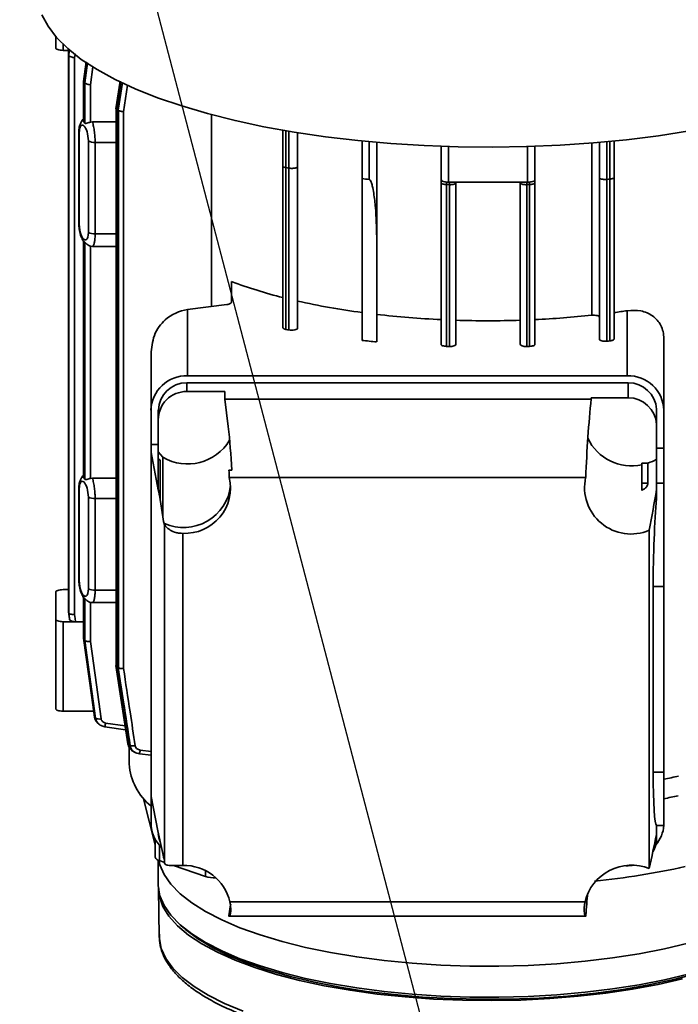
# Paper-space layout 'Blatt1' of a CAD drawing. Units: millimetres. Extents: x 0 to 42050, y 0 to 29700.
# Drawn here: x 36205 to 36295, y 24288 to 24423 of the extents above; entities that cross this region are included whole.
import ezdxf

# ---------------------------------------------------------------- set-up
doc = ezdxf.new("R2010")
doc.units = ezdxf.units.MM
doc.header["$LTSCALE"] = 50
doc.layers.add('1', color=7, linetype='Continuous')
doc.dimstyles.new('SLDDIMSTYLE3', dxfattribs={"dimtxt": 0.18, "dimasz": 125, "dimexe": 0, "dimexo": 0.0625, "dimgap": 0, "dimtad": 0, "dimtih": 1, "dimtoh": 1, "dimdec": 0, "dimrnd": 1e-09, "dimzin": 0, "dimdsep": 46, "dimtxsty": 'Standard', "dimsah": 1, "dimcen": 0.09, "dimadec": 0, "dimazin": 0, "dimtfac": 125, "dimtdec": 0, "dimtofl": 0, "dimtmove": 0, "dimatfit": 3, "dimfxl": 1, "dimfrac": 2, "dimtolj": 1, "dimtzin": 0, "dimarcsym": 0})

psp = doc.layouts.new('Blatt1')

# ---------------------------------------------------------------- linework, layer by layer
at = {"color": 7, "linetype": 'Continuous', "lineweight": 35}
for p, q in [((36209.61, 24418.9), (36209.61, 24420.45)), ((36210.61, 24418.55), (36210.61, 24419.39)), ((36211.52, 24418.55), (36210.61, 24418.55)), ((36211.35, 24418.55), (36211.35, 24418.05)), ((36211.36, 24418.07), (36211.35, 24418)), ((36211.35, 24418.05), (36211.35, 24341.89)), ((36211.35, 24418), (36211.35, 24341.89)), ((36211.42, 24418.55), (36211.36, 24418.06)), ((36211.39, 24341.75), (36211.39, 24417.86)), ((36212.18, 24417.57), (36212.18, 24341.55)), ((36213.78, 24416.97), (36213.41, 24414.29)), ((36213.82, 24416.94), (36213.44, 24414.26)), ((36213.56, 24414.12), (36213.94, 24416.84)), ((36214.67, 24416.31), (36214.33, 24413.87)), ((36213.41, 24414.34), (36213.41, 24408.85)), ((36213.42, 24414.36), (36213.44, 24414.26)), ((36213.44, 24414.25), (36213.44, 24408.82)), ((36213.57, 24408.63), (36213.57, 24414.12)), ((36214.33, 24413.87), (36214.33, 24408.76)), ((36218.4, 24414.33), (36217.83, 24410.59)), ((36218.5, 24414.27), (36217.93, 24410.51)), ((36218.15, 24410.37), (36218.73, 24414.16)), ((36219.41, 24413.81), (36218.86, 24410.18)), ((36217.84, 24410.66), (36217.84, 24334.5)), ((36217.94, 24410.51), (36217.94, 24334.39)), ((36218.16, 24334.25), (36218.16, 24410.37)), ((36218.86, 24410.18), (36218.86, 24334.16)), ((36230.86, 24409.78), (36230.86, 24383.58)), ((36213.41, 24408.9), (36213.44, 24408.82)), ((36213.44, 24408.82), (36213.57, 24408.63)), ((36214.33, 24408.76), (36214.61, 24408.8)), ((36214.61, 24408.8), (36217.84, 24408.8)), ((36212.76, 24407.44), (36212.75, 24407.43)), ((36212.75, 24407.43), (36212.75, 24394.94)), ((36212.82, 24407.31), (36212.82, 24394.81)), ((36240.61, 24402.74), (36240.61, 24407.68)), ((36241.43, 24402.47), (36241.43, 24407.52)), ((36242.61, 24407.35), (36242.61, 24402.67)), ((36214.06, 24393.72), (36214.06, 24406.22)), ((36214.99, 24406), (36214.99, 24393.5)), ((36214.99, 24406), (36217.84, 24406)), ((36252.38, 24400.94), (36252.38, 24406.14)), ((36262.21, 24400.91), (36262.21, 24405.46)), ((36263.21, 24400.56), (36263.21, 24405.43)), ((36274.01, 24400.56), (36274.01, 24405.43)), ((36275.01, 24400.91), (36275.01, 24405.46)), ((36282.76, 24382.39), (36282.76, 24405.91)), ((36283.81, 24401.15), (36283.81, 24406.05)), ((36285.24, 24400.98), (36285.24, 24406.17)), ((36240.61, 24380.71), (36240.61, 24402.74)), ((36242.61, 24402.67), (36242.61, 24380.63)), ((36241.02, 24402.55), (36241.02, 24380.47)), ((36241.43, 24380.39), (36241.43, 24402.47)), ((36251.41, 24401.04), (36251.41, 24378.96)), ((36262.21, 24400.46), (36262.21, 24400.89)), ((36262.21, 24378.42), (36262.21, 24400.46)), ((36262.93, 24400.58), (36262.93, 24400.23)), ((36262.93, 24400.23), (36262.93, 24378.15)), ((36263.21, 24400.56), (36274.01, 24400.56)), ((36263.33, 24400.22), (36263.33, 24400.56)), ((36263.33, 24378.14), (36263.33, 24400.22)), ((36264.21, 24400.56), (36264.21, 24400.45)), ((36264.21, 24400.45), (36264.21, 24378.41)), ((36273.01, 24400.45), (36273.01, 24400.56)), ((36273.01, 24378.41), (36273.01, 24400.45)), ((36273.88, 24400.56), (36273.88, 24400.22)), ((36273.88, 24400.22), (36273.88, 24378.14)), ((36274.28, 24400.23), (36274.28, 24400.58)), ((36274.28, 24378.15), (36274.28, 24400.23)), ((36275.01, 24400.89), (36275.01, 24400.46)), ((36275.01, 24400.46), (36275.01, 24378.42)), ((36283.81, 24379.12), (36283.81, 24401.15)), ((36284.83, 24400.94), (36284.83, 24378.86)), ((36285.24, 24378.9), (36285.24, 24400.98)), ((36285.81, 24401.19), (36285.81, 24379.16)), ((36212.76, 24394.95), (36212.75, 24394.94)), ((36214.99, 24393.5), (36217.84, 24393.5)), ((36213.41, 24392.57), (36213.41, 24360.22)), ((36213.57, 24392.35), (36213.44, 24392.44)), ((36213.44, 24392.44), (36213.44, 24360.19)), ((36213.57, 24360), (36213.57, 24392.35)), ((36253.41, 24378.76), (36253.41, 24393.12)), ((36214.61, 24391.79), (36214.33, 24391.83)), ((36214.33, 24391.83), (36214.33, 24360.13)), ((36217.84, 24391.79), (36214.61, 24391.79)), ((36233.61, 24384.18), (36233.61, 24386.99)), ((36227.61, 24383.16), (36232.96, 24383.86)), ((36227.61, 24383.16), (36227.61, 24374.12)), ((36287.61, 24374.12), (36287.61, 24383.02)), ((36292.61, 24379.2), (36292.61, 24369.42)), ((36222.61, 24369.42), (36222.61, 24377.1)), ((36227.48, 24373.18), (36227.48, 24371.99)), ((36227.48, 24373.18), (36287.73, 24373.18)), ((36287.61, 24374.12), (36227.61, 24374.12)), ((36287.73, 24373.18), (36287.73, 24371.13)), ((36232.67, 24371.99), (36227.48, 24371.99)), ((36232.67, 24371.99), (36232.67, 24370.96)), ((36232.67, 24370.96), (36233.16, 24367.21)), ((36232.67, 24370.96), (36282.67, 24370.96)), ((36282.67, 24371.13), (36282.67, 24370.96)), ((36282.67, 24371.13), (36287.73, 24371.13)), ((36222.61, 24369.42), (36222.61, 24364.73)), ((36223.6, 24369.43), (36223.6, 24368.23)), ((36291.61, 24369.55), (36291.61, 24367.5)), ((36292.61, 24364.26), (36292.61, 24369.42)), ((36223.61, 24368.1), (36223.61, 24363.76)), ((36291.61, 24367.5), (36291.61, 24362.74)), ((36222.61, 24364.73), (36223.61, 24364.73)), ((36222.61, 24364.73), (36222.61, 24363.67)), ((36222.61, 24316.69), (36222.61, 24363.67)), ((36222.61, 24363.67), (36223.61, 24358.56)), ((36223.61, 24362.9), (36223.61, 24363.76)), ((36223.61, 24363.76), (36224.23, 24363.01)), ((36292.61, 24364.26), (36291.61, 24364.26)), ((36292.61, 24364.26), (36292.61, 24359.47)), ((36223.85, 24362.6), (36223.61, 24362.9)), ((36223.61, 24362.74), (36223.61, 24362.9)), ((36223.61, 24362.74), (36223.61, 24358.62)), ((36223.85, 24362.6), (36223.85, 24357.22)), ((36224.23, 24363.01), (36224.23, 24354.87)), ((36291.61, 24362.74), (36291.61, 24358.62)), ((36233.65, 24361.24), (36233.24, 24361.24)), ((36289.61, 24362.2), (36290.42, 24362.2)), ((36289.61, 24362.2), (36289.61, 24359.47)), ((36290.42, 24359.47), (36290.42, 24362.2)), ((36213.41, 24360.27), (36213.44, 24360.19)), ((36213.44, 24360.19), (36213.57, 24360)), ((36214.33, 24360.13), (36214.61, 24360.17)), ((36214.61, 24360.17), (36217.84, 24360.17)), ((36233.28, 24360.23), (36281.93, 24360.23)), ((36212.75, 24358.8), (36212.76, 24358.82)), ((36212.75, 24358.8), (36212.75, 24346.31)), ((36212.82, 24358.68), (36212.82, 24346.18)), ((36223.61, 24358.56), (36223.61, 24358.62)), ((36289.61, 24359.47), (36290.42, 24359.47)), ((36289.61, 24359.47), (36289.61, 24358.48)), ((36291.61, 24359.47), (36292.61, 24359.47)), ((36291.61, 24357.37), (36291.61, 24358.62)), ((36292.61, 24359.47), (36292.61, 24345.37)), ((36214.06, 24345.09), (36214.06, 24357.59)), ((36214.99, 24357.37), (36214.99, 24344.87)), ((36214.99, 24357.37), (36217.84, 24357.37)), ((36224.23, 24354.87), (36223.85, 24357.22)), ((36224.44, 24353.96), (36224.44, 24353.66)), ((36224.45, 24307.6), (36224.45, 24353.89)), ((36290.61, 24306.86), (36290.61, 24353.03)), ((36226.94, 24352.61), (36226.94, 24307.28)), ((36212.76, 24346.32), (36212.75, 24346.31)), ((36211.35, 24344.94), (36210.61, 24344.94)), ((36214.99, 24344.87), (36217.84, 24344.87)), ((36291.14, 24345.37), (36291.14, 24320)), ((36291.14, 24345.37), (36292.61, 24345.37)), ((36292.61, 24345.37), (36292.61, 24320)), ((36209.61, 24344.6), (36209.61, 24340.9)), ((36213.41, 24343.94), (36213.41, 24338.2)), ((36213.57, 24343.72), (36213.44, 24343.81)), ((36213.44, 24343.81), (36213.44, 24338.14)), ((36213.57, 24338), (36213.57, 24343.72)), ((36214.61, 24343.16), (36214.33, 24343.2)), ((36214.33, 24343.2), (36214.33, 24337.85)), ((36217.84, 24343.16), (36214.61, 24343.16)), ((36209.61, 24340.9), (36209.61, 24328.69)), ((36211.35, 24341.9), (36211.47, 24340.96)), ((36210.61, 24340.56), (36212.32, 24340.56)), ((36210.61, 24340.56), (36210.61, 24328.34)), ((36212.32, 24340.56), (36213.41, 24340.56)), ((36212.32, 24340.56), (36213.41, 24340.56)), ((36213.4, 24338.29), (36214.88, 24327.62)), ((36213.42, 24338.22), (36213.44, 24338.14)), ((36217.83, 24334.57), (36219.44, 24323.9)), ((36210.61, 24328.34), (36214.78, 24328.34)), ((36215.21, 24326.87), (36215.41, 24326.65)), ((36216.3, 24326.21), (36219.15, 24325.81)), ((36216.41, 24326.73), (36219.07, 24326.35)), ((36219.61, 24323.45), (36219.61, 24321.14)), ((36219.97, 24323.01), (36220.13, 24322.89)), ((36220.05, 24322.94), (36220.46, 24322.69)), ((36221.03, 24322.52), (36222.61, 24322.32)), ((36221.13, 24323.04), (36222.61, 24322.85)), ((36291.14, 24320), (36292.61, 24320)), ((36292.61, 24320), (36292.61, 24312.76)), ((36223.52, 24312.02), (36222.61, 24316.69)), ((36222.61, 24316.69), (36222.61, 24313.04)), ((36221.6, 24316.4), (36223.16, 24310.08)), ((36291.61, 24312.76), (36292.61, 24312.76)), ((36291.61, 24310.99), (36291.61, 24312.76)), ((36291.61, 24311.51), (36291.61, 24312.76)), ((36223.52, 24312.02), (36224.22, 24308.92)), ((36291.61, 24311.51), (36291.61, 24311.12)), ((36223.16, 24310.89), (36223.16, 24308.43)), ((36223.75, 24307.94), (36223.75, 24310.06)), ((36223.61, 24307.99), (36223.61, 24304.69)), ((36223.68, 24307.96), (36223.76, 24307.63)), ((36223.75, 24307.94), (36224.44, 24307.7)), ((36224.44, 24307.94), (36224.44, 24307.65)), ((36225.68, 24307.28), (36230.03, 24305.79)), ((36287.73, 24307.23), (36287.4, 24307.23)), ((36288.27, 24307.28), (36287.73, 24307.23)), ((36230.03, 24305.79), (36230.03, 24306.57)), ((36223.62, 24304.12), (36223.74, 24297.53)), ((36233.37, 24302.33), (36281.84, 24302.33)), ((36233.2, 24300.36), (36282.02, 24300.36)), ((36226.69, 24299.09), (36227.16, 24298.68))]:
    psp.add_line(p, q, dxfattribs=at)
at = {"color": 7, "linetype": 'Continuous', "lineweight": 35, "flags": 128}
for points in [[(36207.72, 24423.41), (36208.56, 24421.84), (36209.73, 24420.3), (36211.25, 24418.79), (36213.09, 24417.33), (36215.25, 24415.92), (36217.71, 24414.57), (36220.47, 24413.29), (36223.5, 24412.08), (36226.8, 24410.96), (36230.33, 24409.92), (36234.08, 24408.98), (36238.02, 24408.13), (36242.15, 24407.39), (36246.42, 24406.76), (36250.82, 24406.25), (36255.33, 24405.84), (36259.91, 24405.56), (36264.54, 24405.39), (36269.19, 24405.35), (36273.84, 24405.42), (36278.46, 24405.62), (36283.02, 24405.93), (36287.5, 24406.36), (36291.87, 24406.91), (36296.11, 24407.57)], [(36210.61, 24418.55), (36210.41, 24418.56), (36210.22, 24418.58), (36210.05, 24418.61), (36209.9, 24418.66), (36209.77, 24418.71), (36209.68, 24418.77), (36209.62, 24418.83), (36209.61, 24418.9)], [(36211.42, 24418.55), (36211.4, 24418.41), (36211.35, 24418)], [(36211.39, 24417.86), (36211.46, 24418.39), (36211.48, 24418.55)], [(36212.25, 24418.09), (36212.24, 24418), (36212.18, 24417.57)], [(36212.75, 24407.43), (36212.76, 24407.39), (36212.82, 24407.31)], [(36262.21, 24400.91), (36262.22, 24400.84), (36262.28, 24400.78), (36262.37, 24400.72), (36262.5, 24400.66), (36262.65, 24400.62), (36262.82, 24400.59), (36263.01, 24400.57), (36263.21, 24400.56)], [(36274.01, 24400.56), (36274.2, 24400.57), (36274.39, 24400.59), (36274.56, 24400.62), (36274.71, 24400.66), (36274.84, 24400.72), (36274.93, 24400.78), (36274.99, 24400.84), (36275.01, 24400.91)], [(36212.75, 24394.94), (36212.76, 24394.89), (36212.82, 24394.81)], [(36232.96, 24383.86), (36233.1, 24383.88), (36233.22, 24383.91), (36233.34, 24383.94), (36233.43, 24383.98), (36233.51, 24384.03), (36233.56, 24384.07), (36233.59, 24384.12), (36233.61, 24384.18)], [(36283.81, 24382.13), (36283.78, 24382.2), (36283.72, 24382.26), (36283.62, 24382.31), (36283.48, 24382.35), (36283.32, 24382.38), (36283.14, 24382.4), (36282.95, 24382.41), (36282.76, 24382.39)], [(36240.61, 24380.71), (36240.61, 24380.67), (36240.63, 24380.63), (36240.67, 24380.6), (36240.72, 24380.57), (36240.78, 24380.54), (36240.85, 24380.51), (36240.93, 24380.49), (36241.02, 24380.47)], [(36241.43, 24380.39), (36241.62, 24380.37), (36241.82, 24380.36), (36242.03, 24380.37), (36242.22, 24380.4), (36242.38, 24380.44), (36242.5, 24380.5), (36242.58, 24380.56), (36242.61, 24380.63)], [(36283.81, 24379.12), (36283.83, 24379.05), (36283.89, 24379), (36283.99, 24378.94), (36284.13, 24378.9), (36284.29, 24378.87), (36284.46, 24378.85), (36284.65, 24378.84), (36284.83, 24378.86)], [(36285.24, 24378.9), (36285.36, 24378.91), (36285.47, 24378.93), (36285.56, 24378.96), (36285.65, 24379), (36285.72, 24379.03), (36285.77, 24379.07), (36285.8, 24379.11), (36285.81, 24379.16)], [(36262.21, 24378.42), (36262.22, 24378.37), (36262.26, 24378.33), (36262.32, 24378.28), (36262.41, 24378.24), (36262.52, 24378.21), (36262.65, 24378.18), (36262.78, 24378.16), (36262.93, 24378.15)], [(36263.33, 24378.14), (36263.5, 24378.14), (36263.66, 24378.15), (36263.81, 24378.18), (36263.94, 24378.21), (36264.06, 24378.25), (36264.14, 24378.3), (36264.19, 24378.35), (36264.21, 24378.41)], [(36273.01, 24378.41), (36273.02, 24378.35), (36273.07, 24378.3), (36273.16, 24378.25), (36273.27, 24378.21), (36273.4, 24378.18), (36273.55, 24378.15), (36273.71, 24378.14), (36273.88, 24378.14)], [(36274.28, 24378.15), (36274.43, 24378.16), (36274.57, 24378.18), (36274.69, 24378.21), (36274.8, 24378.24), (36274.89, 24378.28), (36274.95, 24378.33), (36274.99, 24378.37), (36275.01, 24378.42)], [(36212.82, 24358.68), (36212.76, 24358.76), (36212.75, 24358.8)], [(36212.75, 24346.31), (36212.76, 24346.26), (36212.82, 24346.18)], [(36210.61, 24344.94), (36210.41, 24344.93), (36210.22, 24344.91), (36210.05, 24344.88), (36209.9, 24344.84), (36209.77, 24344.79), (36209.68, 24344.73), (36209.62, 24344.66), (36209.61, 24344.6)], [(36209.61, 24340.9), (36209.62, 24340.84), (36209.68, 24340.77), (36209.77, 24340.71), (36209.9, 24340.66), (36210.05, 24340.62), (36210.22, 24340.59), (36210.41, 24340.57), (36210.61, 24340.56)], [(36211.35, 24341.89), (36211.42, 24341.36), (36211.47, 24340.95)], [(36211.51, 24340.81), (36211.44, 24341.33), (36211.39, 24341.75)], [(36212.18, 24341.55), (36212.26, 24340.99), (36212.32, 24340.56)], [(36213.44, 24338.14), (36214.27, 24332.2), (36214.91, 24327.54)], [(36215.04, 24327.4), (36214.21, 24333.34), (36213.56, 24338)], [(36214.33, 24337.85), (36215.15, 24331.94), (36215.79, 24327.3)], [(36209.61, 24328.69), (36209.62, 24328.62), (36209.68, 24328.56), (36209.77, 24328.5), (36209.9, 24328.44), (36210.05, 24328.4), (36210.22, 24328.37), (36210.41, 24328.35), (36210.61, 24328.34)], [(36214.88, 24327.62), (36214.88, 24327.6), (36214.91, 24327.54)], [(36219.44, 24323.9), (36219.47, 24323.85), (36219.54, 24323.79)], [(36223.76, 24307.63), (36223.83, 24307.39), (36224.4, 24306.04), (36225.32, 24304.72), (36226.57, 24303.43), (36228.16, 24302.18), (36230.06, 24300.98), (36232.26, 24299.85), (36234.75, 24298.78), (36237.5, 24297.8), (36240.49, 24296.9), (36243.71, 24296.1), (36247.12, 24295.4), (36250.7, 24294.8), (36254.42, 24294.31), (36258.25, 24293.94), (36262.16, 24293.69), (36266.12, 24293.55), (36270.1, 24293.54), (36274.07, 24293.64), (36277.99, 24293.87), (36281.85, 24294.21), (36285.6, 24294.67), (36289.21, 24295.24), (36292.67, 24295.91), (36295.93, 24296.69)], [(36223.61, 24304.69), (36223.61, 24304.52), (36223.83, 24303.16), (36224.4, 24301.81), (36225.32, 24300.49), (36226.57, 24299.2), (36228.16, 24297.95), (36230.06, 24296.75), (36232.26, 24295.62), (36234.75, 24294.55), (36237.5, 24293.57), (36240.49, 24292.67), (36243.71, 24291.87), (36247.12, 24291.17), (36250.7, 24290.57), (36254.42, 24290.09), (36258.25, 24289.71), (36262.16, 24289.46), (36266.12, 24289.32), (36270.1, 24289.31), (36274.07, 24289.41), (36277.99, 24289.64), (36281.85, 24289.98), (36285.6, 24290.44), (36289.21, 24291.01), (36292.67, 24291.69), (36295.93, 24292.46)], [(36223.62, 24304.36), (36223.75, 24303.03), (36224.23, 24301.68), (36225.06, 24300.35), (36226.23, 24299.05), (36227.74, 24297.79), (36229.56, 24296.58), (36231.69, 24295.43), (36234.1, 24294.35), (36236.79, 24293.34)], [(36233.25, 24300.4), (36233.48, 24301.91), (36233.49, 24302.03)], [(36227.16, 24298.68), (36227.3, 24298.56), (36228.96, 24297.31), (36230.93, 24296.12), (36233.2, 24295), (36235.76, 24293.95), (36238.58, 24292.99), (36241.65, 24292.11), (36244.93, 24291.33), (36248.4, 24290.66), (36252.04, 24290.1), (36255.81, 24289.65), (36259.68, 24289.31), (36263.62, 24289.1), (36267.61, 24289.01), (36271.6, 24289.04), (36275.57, 24289.19), (36279.48, 24289.46), (36283.3, 24289.86), (36287.01, 24290.36), (36290.57, 24290.98), (36293.95, 24291.71), (36297.12, 24292.54)], [(36235.17, 24287.39), (36232.66, 24288.44), (36230.43, 24289.57), (36228.49, 24290.75), (36226.87, 24291.99), (36225.58, 24293.27), (36224.62, 24294.59), (36224.01, 24295.93), (36223.75, 24297.29), (36223.74, 24297.53)], [(36236.79, 24293.34), (36239.73, 24292.42), (36242.89, 24291.6), (36246.25, 24290.87), (36249.79, 24290.24), (36253.48, 24289.73), (36257.28, 24289.33), (36261.17, 24289.05), (36265.13, 24288.88), (36269.1, 24288.83), (36273.08, 24288.91), (36277.02, 24289.11), (36280.89, 24289.42), (36284.67, 24289.85), (36288.32, 24290.39), (36291.82, 24291.04), (36295.13, 24291.79)]]:
    psp.add_lwpolyline(points, dxfattribs=at)
at = {"color": 7, "linetype": 'Continuous', "lineweight": 35}
for centre, radius, start, end in [((36218.52, 24419.93), 7.43, 195.0728, 196.1822), ((36223.92, 24423.27), 13.82, 220.6986, 221.4582), ((36234.08, 24435.83), 30.03, 237.4777, 237.9696), ((36214.87, 24407.59), 1.6, 239.3224, 274.2673), ((36263.12, 24520.74), 120.24, 259.4096, 259.6047), ((36267.36, 24549.84), 149.65, 263.8805, 264.2562), ((36268.56, 24566.24), 166.1, 268.056, 268.196), ((36268.65, 24566.24), 166.1, 271.8042, 271.944), ((36269.79, 24550.45), 150.27, 275.7449, 275.8996), ((36214.87, 24395.09), 1.6, 239.3224, 274.2673), ((36255.99, 24446.47), 63.55, 249.3783, 255.9923), ((36264.56, 24482.02), 100.12, 257.335, 262.452), ((36268.11, 24509.18), 127.52, 263.3768, 267.3444), ((36270.98, 24493.07), 111.3, 277.6565, 278.5925), ((36268.61, 24518.75), 137.11, 268.161, 271.839), ((36269.03, 24510.16), 128.5, 272.6651, 276.1354), ((36263.12, 24498.65), 120.24, 259.4081, 259.6047), ((36267.47, 24528.83), 150.73, 263.8819, 264.6459), ((36269.79, 24528.37), 150.27, 275.7449, 275.9003), ((36268.56, 24544.15), 166.1, 268.0558, 268.1958), ((36268.65, 24544.15), 166.1, 271.8042, 271.9442), ((36227.46, 24369.27), 4.86, 88.2746, 178.1638), ((36227.48, 24369.31), 3.87, 89.9444, 178.2768), ((36287.75, 24369.27), 4.86, 1.8362, 91.7254), ((36287.73, 24369.3), 3.89, 3.8133, 89.9333), ((36227.47, 24368.12), 3.87, 89.9023, 180.291), ((36287.73, 24367.24), 3.89, 3.8133, 89.9333), ((36227.6, 24368.77), 6.68, 239.6312, 329.0693), ((36288.18, 24368.42), 6.59, 205.2598, 282.4675), ((36226.89, 24368.48), 6.61, 240.2162, 242.6616), ((36288.29, 24368.55), 6.69, 288.5915, 299.7461), ((36227.24, 24358.82), 6.21, 267.2963, 13.1785), ((36288.13, 24358.88), 6.35, 167.6776, 292.9773), ((36227.03, 24359.91), 6.49, 246.4891, 353.2883), ((36214.87, 24358.96), 1.6, 239.3224, 274.2673), ((36214.87, 24346.46), 1.6, 239.3224, 274.2673), ((36218.52, 24343.82), 7.43, 195.0728, 196.1839), ((36218.63, 24342.88), 7.42, 195.1032, 196.2163), ((36223.92, 24347.15), 13.82, 220.6986, 221.4616), ((36234.08, 24359.72), 30.03, 237.4777, 237.9696), ((36225.31, 24336.73), 13.88, 221.4709, 222.24), ((36215.55, 24328.36), 1.09, 241.8554, 283.0961), ((36213.86, 24327.01), 2.56, 341.918, 353.8169), ((36235.68, 24349.95), 30.74, 238.3138, 238.8098), ((36220.2, 24324.95), 1.36, 251.3775, 280.8241), ((36218.24, 24323.33), 2.9, 343.7531, 354.2161), ((36227.9, 24321.78), 8.31, 184.4214, 230.489), ((36274.82, 24406.69), 89.42, 281.4749, 282.7857), ((36274.33, 24411.56), 96.9, 280.87, 282.0356), ((36227.17, 24313.07), 4.56, 180.3316, 226.6506), ((36288.06, 24313.07), 4.55, 318.9804, 356.1482), ((36227.17, 24311.85), 3.57, 183.7536, 201.937), ((36288.03, 24310.99), 3.58, 328.8515, 1.9821), ((36223.85, 24308.66), 0.724, 198.8306, 262.0758), ((36227.13, 24300.87), 6.41, 13.1139, 91.6251), ((36288.2, 24300.77), 6.55, 68.4326, 166.2074), ((36271.63, 24415.69), 111.16, 275.9501, 282.4042), ((36231.38, 24310.23), 4.64, 253.0578, 271.1708)]:
    psp.add_arc(centre, radius, start, end, dxfattribs=at)
for centre, major_axis, ratio, start_param, end_param in [((36213.44, 24406.76), (-0.24, 1.6), 0.355418, 4.309543, 7.451135), ((36213.44, 24394.27), (-0.24, 1.6), 0.355418, 1.16795, 4.309543), ((36227.61, 24378.46), (4.3, 2.96), 0.862036, 1.035059, 1.696606), ((36288.23, 24350.48), (0, 39.38), 0.165073, 1.023716, 1.320427), ((36227.61, 24346.73), (0, 39.38), 0.165073, 5.089947, 5.25947), ((36226.99, 24350.48), (0, 39.38), 0.165073, 4.96257, 4.989191), ((36213.44, 24358.13), (-0.24, 1.6), 0.355418, 4.309543, 7.451135), ((36226.99, 24346.53), (-6.4, 33.82), 0.033503, 1.19895, 1.243034), ((36288.23, 24346.54), (6.4, 33.82), 0.033503, 4.912042, 5.084022), ((36291.88, 24349.13), (0.25, 11), 0.062761, 0.726115, 1.921302), ((36227.61, 24342.78), (-6.4, 33.82), 0.033503, 1.199163, 1.237105), ((36226.99, 24346.53), (-6.4, 33.82), 0.033503, 1.343171, 1.345033), ((36213.44, 24345.64), (-0.24, 1.6), 0.355418, 1.16795, 4.309543), ((36291.88, 24323.76), (0.25, 11), 0.062761, 1.921302, 3.116489), ((36288.22, 24288.98), (6.4, 33.82), 0.033503, 0.848481, 1.020478), ((36227.61, 24286.4), (-6.4, 33.82), 0.033503, 5.39655, 5.434704), ((36226.99, 24288.99), (-6.4, 33.82), 0.033503, 5.288425, 5.290286), ((36288.22, 24293.11), (0, 27.16), 0.239317, 1.177628, 1.296131)]:
    psp.add_ellipse(centre, major_axis=major_axis, ratio=ratio, start_param=start_param, end_param=end_param, dxfattribs=at)
for points, knots in [([(36211.39, 24417.86), (36211.4, 24417.83), (36211.43, 24417.78), (36211.59, 24417.69), (36211.79, 24417.62), (36212, 24417.58), (36212.12, 24417.57), (36212.18, 24417.57)], [0, 0, 0, 0, 0.197244, 0.42942, 0.696429, 0.843807, 1, 1, 1, 1]), ([(36213.44, 24414.26), (36213.44, 24414.26), (36213.44, 24414.25), (36213.44, 24414.25), (36213.44, 24414.25)], [0, 0, 0, 0, 0.559999, 1, 1, 1, 1]), ([(36213.57, 24414.12), (36213.59, 24414.09), (36213.64, 24414.04), (36213.8, 24413.97), (36214.03, 24413.9), (36214.23, 24413.88), (36214.33, 24413.87)], [0, 0, 0, 0, 0.194945, 0.42666, 0.695053, 1, 1, 1, 1]), ([(36217.84, 24410.65), (36217.84, 24410.65), (36217.83, 24410.63), (36217.85, 24410.58), (36217.91, 24410.53), (36217.93, 24410.51)], [0, 0, 0, 0, 0.018454, 0.509509, 1, 1, 1, 1]), ([(36217.93, 24410.51), (36217.93, 24410.51), (36217.94, 24410.51), (36217.94, 24410.51), (36217.94, 24410.51)], [0, 0, 0, 0, 0.559996, 1, 1, 1, 1]), ([(36218.16, 24410.37), (36218.16, 24410.37), (36218.15, 24410.37), (36218.15, 24410.37), (36218.15, 24410.37)], [0, 0, 0, 0, 0.559996, 1, 1, 1, 1]), ([(36218.16, 24410.37), (36218.19, 24410.35), (36218.25, 24410.31), (36218.4, 24410.26), (36218.61, 24410.21), (36218.77, 24410.19), (36218.86, 24410.18)], [0, 0, 0, 0, 0.192602, 0.423523, 0.692689, 1, 1, 1, 1]), ([(36213.41, 24409.17), (36213.38, 24409.16), (36213.26, 24409.08), (36213.1, 24408.82), (36212.91, 24408.45), (36212.79, 24407.97), (36212.77, 24407.62), (36212.76, 24407.44)], [0, 0, 0, 0, 0.06795, 0.278774, 0.50873, 0.751555, 1, 1, 1, 1]), ([(36213.57, 24408.63), (36213.58, 24408.62), (36213.6, 24408.59), (36213.66, 24408.58), (36213.74, 24408.58), (36213.89, 24408.62), (36214.09, 24408.69), (36214.26, 24408.74), (36214.33, 24408.76)], [0, 0, 0, 0, 0.090793, 0.202082, 0.337648, 0.499572, 0.786187, 1, 1, 1, 1]), ([(36214.61, 24408.8), (36214.67, 24408.59), (36214.78, 24408.19), (36214.9, 24407.43), (36214.97, 24406.68), (36214.98, 24406.22), (36214.99, 24406)], [0, 0, 0, 0, 0.2776027, 0.5363687, 0.776911, 1, 1, 1, 1]), ([(36241.02, 24407.6), (36241.02, 24407.55), (36241.02, 24405.87), (36241.02, 24404.18), (36241.02, 24402.55)], [0, 0, 0, 0, 0.0284241, 1, 1, 1, 1]), ([(36251.41, 24406.22), (36251.41, 24406.12), (36251.41, 24404.39), (36251.41, 24402.67), (36251.41, 24401.04)], [0, 0, 0, 0, 0.056562, 1, 1, 1, 1]), ([(36253.41, 24406.06), (36253.41, 24404.54), (36253.41, 24400.23), (36253.41, 24395.92), (36253.41, 24393.12)], [0, 0, 0, 0, 0.35083, 1, 1, 1, 1]), ([(36284.83, 24406.13), (36284.83, 24406.03), (36284.83, 24404.3), (36284.83, 24402.57), (36284.83, 24400.94)], [0, 0, 0, 0, 0.05999, 1, 1, 1, 1]), ([(36285.81, 24406.21), (36285.81, 24406.16), (36285.81, 24404.49), (36285.81, 24402.82), (36285.81, 24401.19)], [0, 0, 0, 0, 0.030223, 1, 1, 1, 1]), ([(36241.02, 24402.55), (36240.98, 24402.56), (36240.87, 24402.57), (36240.74, 24402.62), (36240.63, 24402.67), (36240.61, 24402.72), (36240.61, 24402.74)], [0, 0, 0, 0, 0.192602, 0.423523, 0.692689, 1, 1, 1, 1]), ([(36242.61, 24402.67), (36242.6, 24402.65), (36242.59, 24402.61), (36242.5, 24402.56), (36242.38, 24402.51), (36242.22, 24402.48), (36242.03, 24402.45), (36241.83, 24402.45), (36241.62, 24402.45), (36241.49, 24402.47), (36241.43, 24402.47)], [0, 0, 0, 0, 0.143082, 0.250117, 0.382209, 0.499783, 0.62511, 0.75023, 0.875181, 1, 1, 1, 1]), ([(36241.02, 24402.55), (36241.02, 24402.55), (36241.02, 24402.55), (36241.02, 24402.55), (36241.02, 24402.55)], [0, 0, 0, 0, 0.559996, 1, 1, 1, 1]), ([(36241.43, 24402.47), (36241.43, 24402.47), (36241.43, 24402.47), (36241.43, 24402.47), (36241.43, 24402.47)], [0, 0, 0, 0, 0.559996, 1, 1, 1, 1]), ([(36253.41, 24393.12), (36253.38, 24394.44), (36253.33, 24396.42), (36253.07, 24398.73), (36252.86, 24399.9), (36252.69, 24400.5), (36252.56, 24400.79), (36252.46, 24400.9), (36252.42, 24400.93), (36252.39, 24400.94), (36252.38, 24400.94)], [0, 0, 0, 0, 0.50002, 0.750065, 0.875087, 0.944695, 0.980087, 0.991396, 0.995902, 1, 1, 1, 1]), ([(36262.93, 24400.23), (36262.85, 24400.24), (36262.68, 24400.25), (36262.45, 24400.29), (36262.29, 24400.35), (36262.22, 24400.41), (36262.21, 24400.44), (36262.21, 24400.46)], [0, 0, 0, 0, 0.197244, 0.42942, 0.696429, 0.843807, 1, 1, 1, 1]), ([(36264.21, 24400.45), (36264.2, 24400.43), (36264.19, 24400.39), (36264.12, 24400.34), (36264.01, 24400.29), (36263.85, 24400.25), (36263.61, 24400.22), (36263.42, 24400.22), (36263.33, 24400.22)], [0, 0, 0, 0, 0.1543104, 0.3003104, 0.4379981, 0.5673728, 0.8000907, 1, 1, 1, 1]), ([(36273.88, 24400.22), (36273.79, 24400.22), (36273.6, 24400.22), (36273.36, 24400.25), (36273.2, 24400.29), (36273.1, 24400.34), (36273.02, 24400.39), (36273.01, 24400.43), (36273.01, 24400.45)], [0, 0, 0, 0, 0.199909, 0.432627, 0.562002, 0.69969, 0.84569, 1, 1, 1, 1]), ([(36275.01, 24400.46), (36275, 24400.44), (36274.99, 24400.41), (36274.92, 24400.35), (36274.76, 24400.29), (36274.53, 24400.25), (36274.36, 24400.24), (36274.28, 24400.23)], [0, 0, 0, 0, 0.156193, 0.303571, 0.57058, 0.802756, 1, 1, 1, 1]), ([(36284.83, 24400.94), (36284.73, 24400.93), (36284.57, 24400.92), (36284.36, 24400.94), (36284.19, 24400.96), (36284.04, 24400.99), (36283.91, 24401.03), (36283.82, 24401.09), (36283.81, 24401.13), (36283.81, 24401.15)], [0, 0, 0, 0, 0.203109, 0.316651, 0.437896, 0.56685, 0.703518, 0.847901, 1, 1, 1, 1]), ([(36284.83, 24400.94), (36284.83, 24400.94), (36284.83, 24400.94), (36284.83, 24400.94), (36284.83, 24400.94)], [0, 0, 0, 0, 0.559999, 1, 1, 1, 1]), ([(36285.81, 24401.19), (36285.79, 24401.17), (36285.77, 24401.11), (36285.62, 24401.04), (36285.44, 24401), (36285.3, 24400.99), (36285.24, 24400.98)], [0, 0, 0, 0, 0.304947, 0.57334, 0.805055, 1, 1, 1, 1]), ([(36212.76, 24394.95), (36212.76, 24394.81), (36212.77, 24394.55), (36212.81, 24394.14), (36212.87, 24393.88), (36212.91, 24393.74)], [0, 0, 0, 0, 0.342437, 0.65676, 1, 1, 1, 1]), ([(36212.91, 24393.74), (36212.92, 24393.67), (36213, 24393.29), (36213.16, 24392.85), (36213.42, 24392.49), (36213.52, 24392.36)], [0, 0, 0, 0, 0.1435701, 0.6685806, 1, 1, 1, 1]), ([(36214.99, 24393.5), (36214.98, 24393.29), (36214.97, 24392.85), (36214.9, 24392.32), (36214.78, 24391.91), (36214.67, 24391.83), (36214.61, 24391.79)], [0, 0, 0, 0, 0.223089, 0.4636313, 0.7223973, 1, 1, 1, 1]), ([(36214.33, 24391.83), (36214.26, 24391.86), (36214.09, 24391.92), (36213.89, 24392.05), (36213.74, 24392.18), (36213.66, 24392.26), (36213.6, 24392.32), (36213.58, 24392.34), (36213.57, 24392.35)], [0, 0, 0, 0, 0.213554, 0.499466, 0.661819, 0.797689, 0.909154, 1, 1, 1, 1]), ([(36287.61, 24383.02), (36288.24, 24383.05), (36289.5, 24383.12), (36290.86, 24382.51), (36291.72, 24381.75), (36292.21, 24381.03), (36292.54, 24380.17), (36292.58, 24379.53), (36292.61, 24379.2)], [0, 0, 0, 0, 0.2496, 0.499067, 0.624338, 0.749241, 0.874185, 1, 1, 1, 1]), ([(36222.61, 24377.1), (36222.69, 24377.95), (36222.82, 24379.27), (36223.63, 24380.84), (36224.25, 24381.47), (36224.53, 24381.76)], [0, 0, 0, 0, 0.499614, 0.773372, 1, 1, 1, 1]), ([(36213.41, 24360.54), (36213.38, 24360.53), (36213.26, 24360.45), (36213.1, 24360.19), (36212.91, 24359.82), (36212.79, 24359.34), (36212.77, 24358.99), (36212.76, 24358.82)], [0, 0, 0, 0, 0.06795, 0.278774, 0.50873, 0.751555, 1, 1, 1, 1]), ([(36213.57, 24360), (36213.58, 24359.99), (36213.6, 24359.96), (36213.66, 24359.95), (36213.74, 24359.95), (36213.89, 24359.99), (36214.09, 24360.06), (36214.26, 24360.11), (36214.33, 24360.13)], [0, 0, 0, 0, 0.090793, 0.202082, 0.337648, 0.499572, 0.786187, 1, 1, 1, 1]), ([(36214.61, 24360.17), (36214.67, 24359.96), (36214.78, 24359.56), (36214.9, 24358.8), (36214.97, 24358.05), (36214.98, 24357.59), (36214.99, 24357.37)], [0, 0, 0, 0, 0.277603, 0.536369, 0.776911, 1, 1, 1, 1]), ([(36289.61, 24358.48), (36289.73, 24358.56), (36289.98, 24358.71), (36290.34, 24359.07), (36290.39, 24359.31), (36290.42, 24359.47)], [0, 0, 0, 0, 0.237975, 0.477903, 1, 1, 1, 1]), ([(36224.45, 24353.89), (36224.51, 24353.76), (36224.62, 24353.5), (36225.2, 24353.05), (36225.86, 24352.76), (36226.47, 24352.63), (36226.79, 24352.62), (36226.94, 24352.61)], [0, 0, 0, 0, 0.249864, 0.499311, 0.74881, 0.875295, 1, 1, 1, 1]), ([(36212.76, 24346.32), (36212.76, 24346.18), (36212.77, 24345.92), (36212.81, 24345.51), (36212.87, 24345.25), (36212.91, 24345.12)], [0, 0, 0, 0, 0.342437, 0.65676, 1, 1, 1, 1]), ([(36212.91, 24345.12), (36212.92, 24345.04), (36213, 24344.67), (36213.16, 24344.22), (36213.42, 24343.86), (36213.52, 24343.73)], [0, 0, 0, 0, 0.14357, 0.668581, 1, 1, 1, 1]), ([(36214.99, 24344.87), (36214.98, 24344.66), (36214.97, 24344.23), (36214.9, 24343.69), (36214.78, 24343.28), (36214.67, 24343.2), (36214.61, 24343.16)], [0, 0, 0, 0, 0.223089, 0.4636313, 0.7223973, 1, 1, 1, 1]), ([(36214.33, 24343.2), (36214.26, 24343.23), (36214.09, 24343.29), (36213.89, 24343.42), (36213.74, 24343.55), (36213.66, 24343.63), (36213.6, 24343.69), (36213.58, 24343.71), (36213.57, 24343.72)], [0, 0, 0, 0, 0.213554, 0.499466, 0.661819, 0.797689, 0.909154, 1, 1, 1, 1]), ([(36211.39, 24341.75), (36211.4, 24341.72), (36211.43, 24341.67), (36211.59, 24341.6), (36211.79, 24341.56), (36212, 24341.54), (36212.12, 24341.54), (36212.18, 24341.55)], [0, 0, 0, 0, 0.197244, 0.42942, 0.696429, 0.843807, 1, 1, 1, 1]), ([(36212.32, 24340.56), (36212.22, 24340.56), (36212.04, 24340.57), (36211.8, 24340.62), (36211.62, 24340.69), (36211.53, 24340.76), (36211.52, 24340.8), (36211.51, 24340.81)], [0, 0, 0, 0, 0.231234, 0.462497, 0.69293, 0.921653, 1, 1, 1, 1]), ([(36213.44, 24338.14), (36213.44, 24338.14), (36213.44, 24338.14), (36213.44, 24338.14), (36213.44, 24338.14)], [0, 0, 0, 0, 0.559999, 1, 1, 1, 1]), ([(36213.57, 24338), (36213.59, 24337.98), (36213.64, 24337.94), (36213.8, 24337.89), (36214.03, 24337.85), (36214.23, 24337.85), (36214.33, 24337.85)], [0, 0, 0, 0, 0.194945, 0.42666, 0.695053, 1, 1, 1, 1]), ([(36217.84, 24334.52), (36217.85, 24334.5), (36217.85, 24334.45), (36217.91, 24334.41), (36217.93, 24334.39)], [0, 0, 0, 0, 0.473248, 1, 1, 1, 1]), ([(36217.94, 24334.39), (36217.94, 24334.39), (36217.94, 24334.39), (36217.93, 24334.39), (36217.93, 24334.39)], [0, 0, 0, 0, 0.559996, 1, 1, 1, 1]), ([(36217.93, 24334.39), (36218.23, 24332.42), (36218.77, 24328.88), (36219.3, 24325.35), (36219.54, 24323.79)], [0, 0, 0, 0, 0.56, 1, 1, 1, 1]), ([(36218.15, 24334.26), (36218.15, 24334.26), (36218.15, 24334.26), (36218.16, 24334.26), (36218.16, 24334.25)], [0, 0, 0, 0, 0.559996, 1, 1, 1, 1]), ([(36219.77, 24323.65), (36219.47, 24325.63), (36218.93, 24329.17), (36218.39, 24332.7), (36218.15, 24334.26)], [0, 0, 0, 0, 0.56, 1, 1, 1, 1]), ([(36218.16, 24334.25), (36218.19, 24334.24), (36218.25, 24334.21), (36218.4, 24334.18), (36218.61, 24334.15), (36218.77, 24334.16), (36218.86, 24334.16)], [0, 0, 0, 0, 0.192602, 0.423523, 0.692689, 1, 1, 1, 1]), ([(36218.86, 24334.16), (36219.16, 24332.19), (36219.69, 24328.67), (36220.22, 24325.15), (36220.46, 24323.61)], [0, 0, 0, 0, 0.56, 1, 1, 1, 1]), ([(36214.88, 24327.62), (36214.91, 24327.48), (36214.97, 24327.19), (36215.14, 24326.96), (36215.23, 24326.85)], [0, 0, 0, 0, 0.509632, 1, 1, 1, 1]), ([(36214.91, 24327.54), (36214.94, 24327.4), (36215, 24327.14), (36215.17, 24326.95), (36215.24, 24326.86)], [0, 0, 0, 0, 0.565488, 1, 1, 1, 1]), ([(36215.38, 24326.7), (36215.3, 24326.79), (36215.12, 24326.99), (36215.07, 24327.26), (36215.04, 24327.4)], [0, 0, 0, 0, 0.452528, 1, 1, 1, 1]), ([(36215.36, 24326.71), (36215.5, 24326.59), (36215.7, 24326.41), (36216.03, 24326.27), (36216.21, 24326.23), (36216.3, 24326.21)], [0, 0, 0, 0, 0.505135, 0.753702, 1, 1, 1, 1]), ([(36215.79, 24327.3), (36215.82, 24327.22), (36215.86, 24327.06), (36216.02, 24326.89), (36216.21, 24326.78), (36216.34, 24326.75), (36216.41, 24326.73)], [0, 0, 0, 0, 0.27893, 0.5576, 0.778328, 1, 1, 1, 1]), ([(36219.44, 24323.9), (36219.47, 24323.79), (36219.52, 24323.57), (36219.69, 24323.29), (36219.84, 24323.11), (36219.94, 24323.04), (36219.95, 24323.02)], [0, 0, 0, 0, 0.330053, 0.64291, 0.938837, 1, 1, 1, 1]), ([(36219.54, 24323.79), (36219.57, 24323.65), (36219.65, 24323.36), (36219.88, 24323.05), (36220.08, 24322.94), (36220.14, 24322.9)], [0, 0, 0, 0, 0.385342, 0.803474, 1, 1, 1, 1]), ([(36220.4, 24322.74), (36220.33, 24322.79), (36220.11, 24322.9), (36219.87, 24323.22), (36219.8, 24323.51), (36219.77, 24323.65)], [0, 0, 0, 0, 0.221209, 0.626481, 1, 1, 1, 1]), ([(36220.46, 24323.61), (36220.48, 24323.53), (36220.53, 24323.36), (36220.77, 24323.14), (36220.99, 24323.08), (36221.13, 24323.04)], [0, 0, 0, 0, 0.2773186, 0.5559606, 1, 1, 1, 1]), ([(36220.37, 24322.74), (36220.48, 24322.69), (36220.68, 24322.58), (36220.92, 24322.54), (36221.03, 24322.52)], [0, 0, 0, 0, 0.506275, 1, 1, 1, 1]), ([(36226.94, 24307.28), (36226.79, 24307.28), (36226.47, 24307.28), (36225.86, 24307.27), (36225.2, 24307.28), (36224.62, 24307.34), (36224.51, 24307.51), (36224.45, 24307.6)], [0, 0, 0, 0, 0.124665, 0.2511096, 0.5005425, 0.7500831, 1, 1, 1, 1]), ([(36233.25, 24300.4), (36233.28, 24300.38), (36233.33, 24300.32), (36233.46, 24300.7), (36233.52, 24301.38), (36233.42, 24302.01), (36233.37, 24302.33)], [0, 0, 0, 0, 0.250979, 0.500294, 0.74958, 1, 1, 1, 1]), ([(36281.84, 24302.33), (36281.81, 24302.16), (36281.75, 24301.82), (36281.71, 24301.21), (36281.76, 24300.62), (36281.91, 24300.28), (36281.95, 24300.41), (36281.97, 24300.47)], [0, 0, 0, 0, 0.124754, 0.250289, 0.500033, 0.751897, 1, 1, 1, 1]), ([(36223.78, 24297.9), (36223.77, 24297.62), (36223.72, 24296.88), (36224.01, 24295.67), (36224.6, 24294.32), (36225.5, 24293.01), (36226.7, 24291.72), (36228.22, 24290.48), (36230.02, 24289.29), (36232.11, 24288.17), (36234.4, 24287.14), (36236.18, 24286.46), (36237.14, 24286.13), (36237.26, 24286.09)], [0, 0, 0, 0, 0.059255, 0.157109, 0.255513, 0.356318, 0.459999, 0.56574, 0.67239, 0.779121, 0.885605, 0.986038, 1, 1, 1, 1]), ([(36273.5, 24281.73), (36274.71, 24281.79), (36277.16, 24281.9), (36280.78, 24282.21), (36284.34, 24282.61), (36287.8, 24283.12), (36291.13, 24283.73), (36294.29, 24284.43), (36297.28, 24285.22), (36300.08, 24286.11), (36302.65, 24287.07), (36304.99, 24288.11), (36307.08, 24289.23), (36308.91, 24290.42), (36310.46, 24291.68), (36311.71, 24293), (36312.66, 24294.38), (36313.23, 24295.8), (36313.49, 24296.84), (36313.46, 24297.39), (36313.45, 24297.46)], [0, 0, 0, 0, 0.056763, 0.115005, 0.173265, 0.231554, 0.28988, 0.348258, 0.4067, 0.465228, 0.523864, 0.582636, 0.641573, 0.700698, 0.759996, 0.819304, 0.878143, 0.93579, 0.991703, 1, 1, 1, 1])]:
    psp.add_open_spline(points, degree=3, knots=knots, dxfattribs=at)

# ---------------------------------------------------------------- leaders
at = {"layer": '1'}
for points in [[(36752.47, 23076.14), (35292.86, 28262.97)], [(36576.39, 23076.77), (35373.2, 27669.51)], [(36243.61, 23376.05), (35310.97, 27043.34)]]:
    psp.add_leader(points, dimstyle='SLDDIMSTYLE3', dxfattribs=at)

doc.saveas('drawing.dxf')
